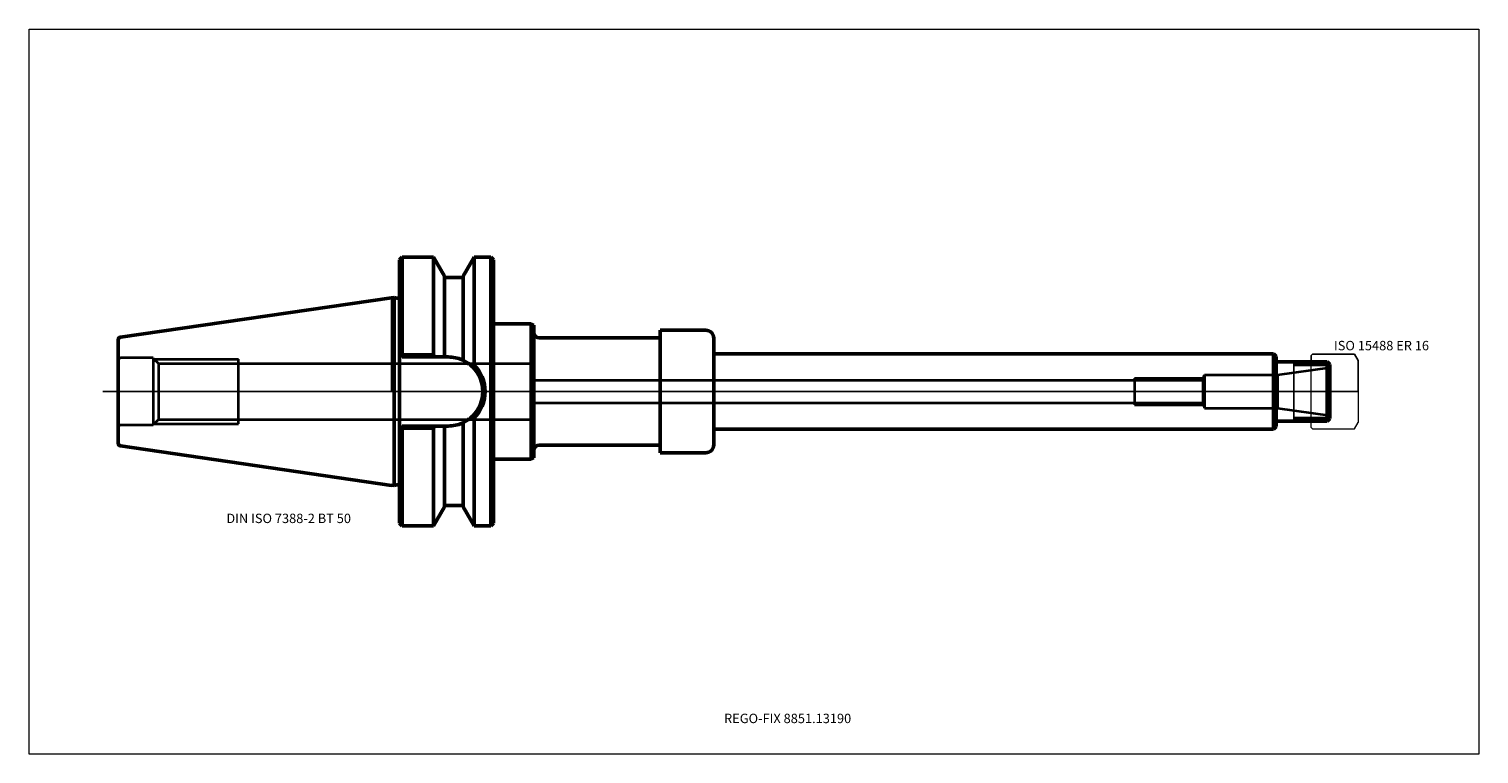
# Model space of a CAD drawing. Units: millimetres. Extents: x -135 to 405, y -135 to 135.
import ezdxf
from ezdxf.entities.mleader import LeaderData, LeaderLine
from ezdxf.lldxf.tags import DXFTag
from ezdxf.math import Vec2, Vec3

# ---------------------------------------------------------------- set-up
doc = ezdxf.new("R2010")
doc.units = ezdxf.units.MM
doc.layers.get('0').update_dxf_attribs({"plot": 0})
for name, color, linetype, lineweight in [('1', 4, 'Continuous', 50), ('11', 4, 'Continuous', 25), ('3', 1, 'Dashed_narrow', 35), ('RFCOMP01', 3, 'Long_dashed_dotted_narrow', 18), ('SK1', 4, 'Continuous', 50), ('SK3', 1, 'Dashed_narrow', 35), ('SK4', 2, 'Long_dashed_dotted_narrow', 25)]:
    doc.layers.add(name, color=color, linetype=linetype, lineweight=lineweight)
for name, color, linetype, lineweight, plot in [('4', 2, 'Long_dashed_dotted_narrow', 25, False), ('INFMAINVIEW', 9, 'Continuous', 18, False), ('INFTOTAL', 9, 'Continuous', 18, False), ('NOCUT', 7, 'Continuous', 25, False)]:
    doc.layers.add(name, color=color, linetype=linetype, lineweight=lineweight, plot=plot)
doc.layers.add('SK6', color=5, linetype='Continuous')
doc.styles.add('SEACAD_Monospac821_BT', font='txt')
doc.styles.get("Standard").update_dxf_attribs({"font": 'Monospac821 BT'})
tags = doc.linetypes.add('Dashed_narrow', pattern=[9.525, 6.35, -3.175]).pattern_tags.tags
tags[6:7] = [DXFTag(74, 4), DXFTag(75, 0), DXFTag(340, '0'), DXFTag(46, 0.0), DXFTag(50, 0.0), DXFTag(44, 0.0), DXFTag(45, 0.0)]
tags[4:5] = [DXFTag(74, 4), DXFTag(75, 0), DXFTag(340, '0'), DXFTag(46, 0.0), DXFTag(50, 0.0), DXFTag(44, 0.0), DXFTag(45, 0.0)]
tags = doc.linetypes.add('Long_dashed_dotted_narrow', pattern=[28.575, 19.05, -3.175, 3.175, -3.175]).pattern_tags.tags
tags[10:11] = [DXFTag(74, 4), DXFTag(75, 0), DXFTag(340, '0'), DXFTag(46, 0.0), DXFTag(50, 0.0), DXFTag(44, 0.0), DXFTag(45, 0.0)]
tags[8:9] = [DXFTag(74, 4), DXFTag(75, 0), DXFTag(340, '0'), DXFTag(46, 0.0), DXFTag(50, 0.0), DXFTag(44, 0.0), DXFTag(45, 0.0)]
tags[6:7] = [DXFTag(74, 4), DXFTag(75, 0), DXFTag(340, '0'), DXFTag(46, 0.0), DXFTag(50, 0.0), DXFTag(44, 0.0), DXFTag(45, 0.0)]
tags[4:5] = [DXFTag(74, 4), DXFTag(75, 0), DXFTag(340, '0'), DXFTag(46, 0.0), DXFTag(50, 0.0), DXFTag(44, 0.0), DXFTag(45, 0.0)]

# ---------------------------------------------------------------- blocks, each defined once
blk = doc.blocks.new('_DOT')
at = {"color": 0}
blk.add_line((0, 0), (-1, 0), dxfattribs=at)
at = {"color": 0, "const_width": 0.333}
blk.add_lwpolyline([(-0.166, 0, 1), (0.166, 0, 1)], format="xyb", close=True, dxfattribs=at)

msp = doc.modelspace()

# ---------------------------------------------------------------- linework, layer by layer
at = {"layer": '1'}
for p, q in [((4, 50), (3, 49)), ((3, -49), (3, 49)), ((15.666, 50), (4, 50)), ((4, 50), (4, 13.682)), ((19.7, 43.012), (15.666, 50)), ((15.666, 50), (15.666, 13.682)), ((30.735, 50), (26.7, 43.012)), ((37, 50), (30.735, 50)), ((30.735, 50), (30.735, 9.99)), ((37, 50), (37, -50)), ((37, 50), (38, 49)), ((38, -49), (38, 49)), ((19.7, 43.012), (19.7, 12.85)), ((19.7, 42.5), (26.7, 42.5)), ((26.7, 43.012), (26.7, 11.59)), ((0, 34.925), (0.963, 35.065)), ((0.963, 35.065), (0.963, -35.065)), ((0.963, 35.065), (1.993, 34.789)), ((38, 25.25), (52, 25.25)), ((52, 25.25), (52, -25.25)), ((52, 25.25), (53, 24.673)), ((53, 24.673), (53, -24.673)), ((100, 22.825), (100, -22.825)), ((100, 22.825), (117, 22.825)), ((55, 20), (100, 20)), ((100, 20), (100, -20)), ((120, 19.825), (120, -19.825)), ((3, 13.85), (3.153, 13.698)), ((3.153, 13.698), (4, 12.85)), ((4, 13.682), (3.153, 13.698)), ((4, 13.682), (4, 12.85)), ((15.666, 13.682), (4, 13.682)), ((4, 12.85), (21.15, 12.85)), ((16.143, 12.85), (15.666, 13.682)), ((120, 14), (328.5, 14)), ((328.5, 14), (328.5, -14)), ((328.5, 14), (329.5, 13)), ((329.5, 13), (329.5, -13)), ((348.5, 11), (329.5, 11)), ((348.5, 11), (349.5, 10)), ((348.5, 11), (348.5, -11)), ((349.42, 10.08), (336, 10.08)), ((349.5, 10), (349.5, -10)), ((30.735, -50), (30.735, -9.99)), ((349.42, -10.08), (336, -10.08)), ((348.5, -11), (349.5, -10)), ((3, -13.85), (3.153, -13.698)), ((3.153, -13.698), (4, -12.85)), ((4, -13.682), (3.153, -13.698)), ((4, -12.85), (21.15, -12.85)), ((4, -13.682), (4, -12.85)), ((15.666, -13.682), (4, -13.682)), ((4, -50), (4, -13.682)), ((16.143, -12.85), (15.666, -13.682)), ((15.666, -50), (15.666, -13.682)), ((19.7, -43.012), (19.7, -12.85)), ((26.7, -43.012), (26.7, -11.59)), ((120, -14), (328.5, -14)), ((328.5, -14), (329.5, -13)), ((329.5, -11), (348.5, -11)), ((55, -20), (100, -20)), ((38, -25.25), (52, -25.25)), ((52, -25.25), (53, -24.673)), ((100, -22.825), (117, -22.825)), ((0, -34.925), (0.963, -35.065)), ((0.963, -35.065), (1.993, -34.789)), ((15.666, -50), (19.7, -43.012)), ((19.7, -42.5), (26.7, -42.5)), ((26.7, -43.012), (30.735, -50)), ((3, -49), (4, -50)), ((4, -50), (15.666, -50)), ((30.735, -50), (37, -50)), ((37, -50), (38, -49))]:
    msp.add_line(p, q, dxfattribs=at)
for centre, radius, start, end in [((2.2, 35.562), 0.8, 255.00409, 0.01751), ((55, 22), 2, 180, 270), ((117, 19.825), 3, 0, 90), ((21.15, 0), 12.85, 66.373, 90), ((21.15, 0), 12.85, 64.411, 66.373), ((21.156, 0.009), 12.84, 45.454, 64.415), ((155.458, -76.107), 151.554, 145.382, 145.764), ((21.153, 0), 12.848, 0, 45.46), ((20.729, 0.026), 14.121, 360, 44.883), ((21.153, 0), 12.848, 314.54, 360), ((20.729, -0.026), 14.121, 315.117, 0), ((21.156, -0.009), 12.84, 295.585, 314.546), ((155.458, 76.107), 151.554, 214.236, 214.618), ((21.15, 0), 12.85, 270, 293.627), ((21.15, 0), 12.85, 293.627, 295.589), ((55, -22), 2, 90, 180), ((117, -19.825), 3, 270, 0), ((2.2, -35.562), 0.8, -0.01751, 104.99591)]:
    msp.add_arc(centre, radius, start, end, dxfattribs=at)
at = {"layer": '11'}
msp.add_line((336, -11), (336, 11), dxfattribs=at)
at = {"layer": '3'}
for p, q in [((52.774, 4.175), (302.162, 4.175)), ((52.774, -4.175), (302.162, -4.175))]:
    msp.add_line(p, q, dxfattribs=at)
at = {"layer": '4'}
msp.add_line((0, 0), (349.5, 0), dxfattribs=at)
at = {"layer": 'INFMAINVIEW'}
for p, q in [((-135, -135), (-135, 135)), ((-135, 135), (405, 135)), ((405, 135), (405, -135)), ((405, -135), (-135, -135))]:
    msp.add_line(p, q, dxfattribs=at)
at = {"layer": 'INFTOTAL'}
for p, q in [((-135, 135), (405, 135)), ((-135, -135), (-135, 135)), ((405, 135), (405, -135)), ((405, -135), (-135, -135))]:
    msp.add_line(p, q, dxfattribs=at)
at = {"layer": 'NOCUT'}
for p, q in [((4, 50), (3, 49)), ((3, 35.562), (3, 49)), ((15.666, 50), (4, 50)), ((19.7, 43.012), (15.666, 50)), ((30.735, 50), (26.7, 43.012)), ((37, 50), (30.735, 50)), ((37, 50), (38, 49)), ((38, 25.25), (38, 49)), ((19.7, 43.012), (19.7, 42.5)), ((19.7, 42.5), (26.7, 42.5)), ((26.7, 43.012), (26.7, 42.5)), ((0, 34.925), (0.963, 35.065)), ((0, 0), (0, 34.925)), ((0.963, 35.065), (1.993, 34.789)), ((38, 25.25), (52, 25.25)), ((52, 25.25), (53, 24.673)), ((53, 24.673), (53, 22)), ((100, 22.825), (100, 20)), ((100, 22.825), (117, 22.825)), ((55, 20), (100, 20)), ((120, 19.825), (120, 14)), ((120, 14), (328.5, 14)), ((328.5, 14), (329.5, 13)), ((329.5, 13), (329.5, 11)), ((342.5, 11), (329.5, 11)), ((342.5, 13.35), (343, 13.85)), ((342.5, 11), (342.5, 13.35)), ((343, 13.85), (358.637, 13.85)), ((358.637, 13.85), (358.647, 13.844)), ((358.647, 13.844), (360, 11.5)), ((360, 11.5), (360, 0)), ((0, 0), (360, 0))]:
    msp.add_line(p, q, dxfattribs=at)
for centre, radius, start, end in [((2.2, 35.562), 0.8, 255.00409, 0.01751), ((55, 22), 2, 180, 270), ((117, 19.825), 3, 0, 90)]:
    msp.add_arc(centre, radius, start, end, dxfattribs=at)
at = {"layer": 'RFCOMP01'}
for p, q in [((342.5, 13.35), (343, 13.85)), ((342.5, -13.35), (342.5, 13.35)), ((343, 13.85), (358.637, 13.85)), ((358.637, 13.85), (358.647, 13.844)), ((358.647, 13.844), (360, 11.5)), ((360, 11.5), (360, -11.5)), ((342.5, -13.35), (343, -13.85)), ((343, -13.85), (358.637, -13.85)), ((358.637, -13.85), (358.647, -13.844)), ((358.647, -13.844), (360, -11.5))]:
    msp.add_line(p, q, dxfattribs=at)
at = {"layer": 'SK1'}
for p, q in [((-100.944, 20.204), (0, 34.925)), ((-101.8, 19.215), (-101.8, -19.215)), ((-100.944, -20.204), (0, -35.065))]:
    msp.add_line(p, q, dxfattribs=at)
for centre, start, end in [((-100.8, 19.215), 98.297, 179.9669), ((-100.8, -19.215), 180.0331, 261.703)]:
    msp.add_arc(centre, 1, start, end, dxfattribs=at)
at = {"layer": 'SK3'}
for p, q in [((-88.8, 12.5), (-100.8, 12.5)), ((-88.8, 12.5), (-88.8, -12.5)), ((-88.8, 12.35), (-86.826, 10.376)), ((-88.45, 12), (-57, 12)), ((-57, -12), (-57, 12)), ((-86.826, 10.376), (-86.826, -10.376)), ((-86.826, 10.376), (52.774, 10.376)), ((52.774, -10.376), (52.774, 10.376)), ((302.162, 4.175), (302.8, 6.213)), ((302.8, 6.213), (302.8, -6.213)), ((302.8, 6.213), (329.933, 6.213)), ((329.933, 6.213), (349.5, 8.963)), ((329.933, 6.213), (329.933, -6.213)), ((276.7, 5), (276.7, -5)), ((276.7, 5), (302.42, 5)), ((302.162, 4.175), (302.162, -4.175)), ((276.7, -5), (302.42, -5)), ((302.162, -4.175), (302.8, -6.213)), ((-88.8, -12.35), (-86.826, -10.376)), ((-86.826, -10.376), (52.774, -10.376)), ((302.8, -6.213), (329.933, -6.213)), ((329.933, -6.213), (349.5, -8.963)), ((-88.8, -12.5), (-100.8, -12.5)), ((-88.45, -12), (-57, -12))]:
    msp.add_line(p, q, dxfattribs=at)
for centre, start, end in [((-100.8, 13.5), 180, 270), ((-100.8, -13.5), 90, 180)]:
    msp.add_arc(centre, 1, start, end, dxfattribs=at)
at = {"layer": 'SK4'}
msp.add_line((-107.5, 0), (354.5, 0), dxfattribs=at)

# ---------------------------------------------------------------- texts
at = {"layer": 'SK6', "style": 'SEACAD_Monospac821_BT'}
for s, p in [('ISO 15488 ER 16', (351, 15.35)), ('DIN ISO 7388-2 BT 50', (-61.5, -49))]:
    msp.add_text(s, height=3.5, dxfattribs=at).set_placement(p)

# ---------------------------------------------------------------- leaders
at = {"layer": 'SK6'}
ml = msp.add_multileader_mtext('Standard', dxfattribs=at)
ml.set_content('{\\pxsm0.9;\\fMonospac821 BT|b0||i0||c0|p34;\\W1.;REGO-FIX 8851.13190\\P}', color=256)
ml.set_leader_properties()
ml.set_arrow_properties(name='DOT')
ml.build(insert=Vec2(0, 0))
ml.multileader.update_dxf_attribs({"leader_type": 0, "dogleg_length": 0, "arrow_head_size": 3.5})
ctx = ml.context
ctx.base_point, ctx.char_height, ctx.arrow_head_size, ctx.landing_gap_size = Vec3(-24.057, -82.439), 3.5, 3.5, 1.225
ctx.mtext.insert = Vec3(123.85, -120)

doc.saveas('drawing.dxf')
